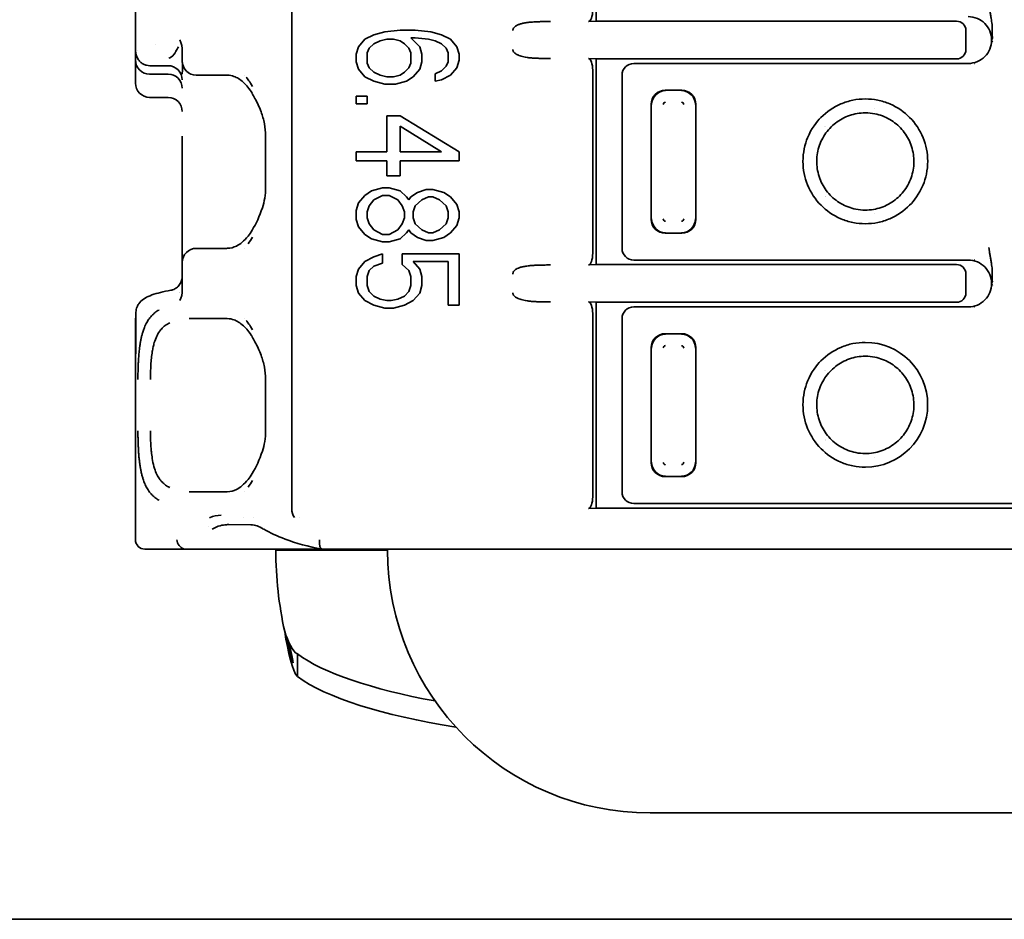
# Model space of a CAD drawing. Units: millimetres. Extents: x 35 to 2070, y 35 to 1450.
# Drawn here: x 228 to 249, y 849 to 868 of the extents above; entities that cross this region are included whole.
import ezdxf

# ---------------------------------------------------------------- set-up
doc = ezdxf.new("R2010")
doc.units = ezdxf.units.MM
doc.header["$LTSCALE"] = 5
doc.layers.add('Visible (ISO)', color=7, linetype='Continuous', lineweight=35)

msp = doc.modelspace()

# ---------------------------------------------------------------- linework, layer by layer
at = {"layer": 'Visible (ISO)'}
for p, q in [((233.811, 882.66), (233.811, 857.426)), ((240.315, 867.846), (240.315, 872.241)), ((230.469, 867.218), (230.469, 871.118)), ((240.152, 867.838), (240.315, 867.846)), ((248.018, 867.846), (240.315, 867.846)), ((235.375, 867.461), (235.562, 867.557)), ((235.562, 867.557), (235.796, 867.621)), ((235.796, 867.621), (236.124, 867.653)), ((236.124, 867.653), (236.451, 867.653)), ((236.451, 867.653), (236.779, 867.621)), ((236.779, 867.621), (237.013, 867.557)), ((237.013, 867.557), (237.2, 867.461)), ((248.219, 867.241), (248.219, 867.646)), ((230.887, 867.343), (230.888, 867.343)), ((235.188, 867.14), (235.234, 867.3)), ((235.234, 867.3), (235.375, 867.461)), ((235.562, 867.365), (235.468, 867.268)), ((235.702, 867.429), (235.562, 867.365)), ((235.843, 867.461), (235.702, 867.429)), ((235.983, 867.461), (235.843, 867.461)), ((236.124, 867.429), (235.983, 867.461)), ((236.217, 867.365), (236.124, 867.429)), ((236.311, 867.268), (236.217, 867.365)), ((236.451, 867.493), (236.358, 867.493)), ((236.358, 867.493), (236.545, 867.3)), ((236.732, 867.461), (236.451, 867.493)), ((236.545, 867.3), (236.592, 867.14)), ((236.873, 867.429), (236.732, 867.461)), ((237.013, 867.365), (236.873, 867.429)), ((237.107, 867.268), (237.013, 867.365)), ((237.2, 867.461), (237.341, 867.3)), ((237.341, 867.3), (237.388, 867.14)), ((248.785, 867.487), (248.769, 867.444)), ((248.769, 867.444), (248.785, 867.399)), ((230.469, 867.218), (230.47, 867.218)), ((230.469, 867.218), (230.469, 867.018)), ((230.505, 867.218), (230.504, 867.218)), ((231.46, 867.218), (231.46, 867.218)), ((231.47, 867.218), (231.469, 867.218)), ((231.469, 867.195), (231.469, 866.993)), ((231.47, 867.198), (231.47, 867.197)), ((235.188, 866.98), (235.188, 867.14)), ((235.468, 867.268), (235.422, 867.172)), ((235.422, 867.172), (235.422, 866.948)), ((236.358, 867.172), (236.311, 867.268)), ((236.358, 866.948), (236.358, 867.172)), ((236.592, 867.14), (236.592, 866.98)), ((237.154, 867.172), (237.107, 867.268)), ((237.154, 866.98), (237.154, 867.172)), ((237.388, 867.14), (237.388, 867.012)), ((230.469, 867.018), (230.469, 866.521)), ((230.469, 866.521), (230.469, 867.017)), ((231.169, 866.895), (230.778, 866.895)), ((231.204, 867.063), (231.181, 867.053)), ((231.471, 866.966), (231.475, 866.873)), ((235.234, 866.819), (235.188, 866.98)), ((235.422, 866.948), (235.468, 866.851)), ((236.311, 866.851), (236.358, 866.948)), ((236.592, 866.98), (236.545, 866.819)), ((237.013, 866.787), (237.107, 866.883)), ((237.107, 866.883), (237.154, 866.98)), ((237.388, 867.012), (237.341, 866.851)), ((240.315, 867.041), (240.152, 867.049)), ((240.315, 862.646), (240.315, 867.041)), ((240.315, 867.041), (248.018, 867.041)), ((241.119, 866.943), (243.211, 866.943)), ((243.235, 866.943), (243.47, 866.943)), ((243.47, 866.943), (248.27, 866.943)), ((248.407, 866.942), (248.406, 866.942)), ((248.411, 866.943), (248.412, 866.943)), ((231.169, 866.715), (230.769, 866.715)), ((231.469, 866.715), (231.475, 866.808)), ((231.469, 866.715), (231.469, 866.715)), ((231.475, 866.873), (231.477, 866.832)), ((231.475, 866.808), (231.477, 866.832)), ((231.769, 866.693), (232.41, 866.693)), ((232.796, 866.693), (232.795, 866.693)), ((235.375, 866.659), (235.234, 866.819)), ((235.468, 866.851), (235.562, 866.755)), ((235.562, 866.755), (235.702, 866.691)), ((235.702, 866.691), (235.843, 866.659)), ((235.983, 866.659), (236.124, 866.691)), ((236.124, 866.691), (236.217, 866.755)), ((236.217, 866.755), (236.311, 866.851)), ((236.545, 866.819), (236.405, 866.659)), ((236.873, 866.723), (237.013, 866.787)), ((236.873, 866.563), (236.873, 866.723)), ((237.2, 866.691), (237.013, 866.595)), ((237.341, 866.851), (237.2, 866.691)), ((240.242, 862.888), (240.242, 866.799)), ((240.869, 866.693), (240.869, 862.993)), ((235.562, 866.563), (235.375, 866.659)), ((235.796, 866.498), (235.562, 866.563)), ((236.03, 866.498), (235.796, 866.498)), ((235.843, 866.659), (235.983, 866.659)), ((236.264, 866.563), (236.03, 866.498)), ((236.405, 866.659), (236.264, 866.563)), ((237.013, 866.595), (236.873, 866.563)), ((242.147, 866.37), (241.792, 866.37)), ((230.769, 866.218), (231.169, 866.218)), ((235.188, 866.081), (235.188, 866.242)), ((235.188, 866.242), (235.422, 866.242)), ((235.422, 866.081), (235.188, 866.081)), ((235.422, 866.242), (235.422, 866.081)), ((241.493, 866.071), (241.493, 863.616)), ((242.446, 863.616), (242.446, 866.071)), ((235.843, 865.055), (235.843, 865.825)), ((235.843, 865.825), (236.124, 865.825)), ((236.124, 865.825), (237.388, 865.055)), ((246.256, 865.971), (246.256, 865.971)), ((236.124, 865.6), (236.124, 865.055)), ((237.013, 865.055), (236.124, 865.6)), ((245.205, 865.587), (245.205, 865.587)), ((245.21, 865.592), (245.21, 865.592)), ((231.469, 864.293), (231.469, 865.393)), ((233.251, 864.293), (233.251, 865.393)), ((235.188, 864.862), (235.188, 865.055)), ((235.188, 865.055), (235.843, 865.055)), ((236.124, 865.055), (237.013, 865.055)), ((237.388, 865.055), (237.388, 864.862)), ((235.843, 864.862), (235.188, 864.862)), ((235.843, 864.541), (235.843, 864.862)), ((237.388, 864.862), (236.124, 864.862)), ((236.124, 864.862), (236.124, 864.541)), ((236.124, 864.541), (235.843, 864.541)), ((231.469, 864.293), (231.469, 862.693)), ((235.375, 864.124), (235.515, 864.22)), ((235.515, 864.22), (235.749, 864.285)), ((235.749, 864.285), (235.89, 864.285)), ((235.89, 864.285), (236.124, 864.22)), ((236.124, 864.22), (236.264, 864.092)), ((236.358, 864.092), (236.498, 864.188)), ((236.498, 864.188), (236.685, 864.253)), ((236.685, 864.253), (236.826, 864.253)), ((236.826, 864.253), (237.06, 864.188)), ((237.06, 864.188), (237.2, 864.092)), ((235.188, 863.803), (235.234, 863.964)), ((235.234, 863.964), (235.375, 864.124)), ((235.562, 864.028), (235.468, 863.9)), ((235.749, 864.124), (235.562, 864.028)), ((235.89, 864.124), (235.749, 864.124)), ((236.077, 864.028), (235.89, 864.124)), ((236.171, 863.9), (236.077, 864.028)), ((236.264, 864.092), (236.311, 864.028)), ((236.311, 864.028), (236.358, 864.092)), ((236.592, 864.028), (236.451, 863.9)), ((236.732, 864.092), (236.592, 864.028)), ((236.826, 864.092), (236.732, 864.092)), ((236.966, 864.028), (236.826, 864.092)), ((237.107, 863.9), (236.966, 864.028)), ((237.2, 864.092), (237.341, 863.932)), ((237.341, 863.932), (237.388, 863.771)), ((245.218, 864.1), (245.218, 864.1)), ((245.223, 864.095), (245.223, 864.095)), ((235.188, 863.611), (235.188, 863.803)), ((235.468, 863.9), (235.422, 863.771)), ((235.422, 863.771), (235.422, 863.643)), ((236.217, 863.771), (236.171, 863.9)), ((236.217, 863.643), (236.217, 863.771)), ((236.451, 863.9), (236.405, 863.771)), ((236.405, 863.771), (236.405, 863.643)), ((237.154, 863.771), (237.107, 863.9)), ((237.154, 863.643), (237.154, 863.771)), ((237.388, 863.771), (237.388, 863.643)), ((246.256, 863.731), (246.256, 863.731)), ((235.234, 863.45), (235.188, 863.611)), ((235.422, 863.643), (235.468, 863.515)), ((235.468, 863.515), (235.562, 863.386)), ((236.077, 863.386), (236.171, 863.515)), ((236.171, 863.515), (236.217, 863.643)), ((236.405, 863.643), (236.451, 863.515)), ((236.451, 863.515), (236.592, 863.386)), ((236.966, 863.386), (237.107, 863.515)), ((237.107, 863.515), (237.154, 863.643)), ((237.388, 863.643), (237.341, 863.483)), ((235.375, 863.29), (235.234, 863.45)), ((235.562, 863.386), (235.749, 863.29)), ((235.89, 863.29), (236.077, 863.386)), ((236.264, 863.322), (236.124, 863.194)), ((236.311, 863.386), (236.264, 863.322)), ((236.358, 863.322), (236.311, 863.386)), ((236.498, 863.226), (236.358, 863.322)), ((236.592, 863.386), (236.732, 863.322)), ((236.732, 863.322), (236.826, 863.322)), ((236.826, 863.322), (236.966, 863.386)), ((237.2, 863.322), (237.06, 863.226)), ((237.341, 863.483), (237.2, 863.322)), ((241.792, 863.317), (242.147, 863.317)), ((235.515, 863.194), (235.375, 863.29)), ((235.749, 863.13), (235.515, 863.194)), ((235.749, 863.29), (235.89, 863.29)), ((235.89, 863.13), (235.749, 863.13)), ((236.124, 863.194), (235.89, 863.13)), ((236.685, 863.162), (236.498, 863.226)), ((236.826, 863.162), (236.685, 863.162)), ((237.06, 863.226), (236.826, 863.162)), ((232.41, 862.993), (231.769, 862.993)), ((232.793, 862.993), (232.793, 862.993)), ((231.469, 862.693), (231.469, 862.113)), ((235.234, 862.552), (235.375, 862.713)), ((235.375, 862.713), (235.562, 862.809)), ((235.562, 862.809), (235.749, 862.873)), ((235.749, 862.68), (235.562, 862.616)), ((235.749, 862.873), (235.749, 862.68)), ((236.171, 862.648), (236.171, 862.873)), ((236.171, 862.873), (237.388, 862.873)), ((237.154, 862.713), (236.405, 862.713)), ((236.405, 862.713), (236.545, 862.552)), ((237.154, 861.782), (237.154, 862.713)), ((237.388, 862.873), (237.388, 861.782)), ((241.119, 862.743), (243.211, 862.743)), ((243.235, 862.744), (243.47, 862.743)), ((243.47, 862.743), (248.27, 862.743)), ((248.27, 862.743), (248.27, 862.743)), ((248.271, 862.745), (248.271, 862.745)), ((248.406, 862.745), (248.407, 862.745)), ((248.412, 862.743), (248.411, 862.743)), ((235.188, 862.392), (235.234, 862.552)), ((235.468, 862.52), (235.422, 862.392)), ((235.562, 862.616), (235.468, 862.52)), ((236.311, 862.52), (236.171, 862.648)), ((236.358, 862.392), (236.311, 862.52)), ((236.545, 862.552), (236.592, 862.392)), ((240.152, 862.638), (240.315, 862.646)), ((248.018, 862.646), (240.315, 862.646)), ((235.188, 862.199), (235.188, 862.392)), ((235.422, 862.392), (235.422, 862.199)), ((236.358, 862.199), (236.358, 862.392)), ((236.592, 862.392), (236.592, 862.199)), ((248.219, 862.041), (248.219, 862.446)), ((248.785, 862.287), (248.769, 862.244)), ((231.166, 862.087), (231.226, 862.099)), ((231.469, 862.201), (231.469, 862.2)), ((231.469, 862.113), (231.469, 862.113)), ((231.469, 862.099), (231.469, 862.095)), ((235.234, 862.039), (235.188, 862.199)), ((235.375, 861.878), (235.234, 862.039)), ((235.422, 862.199), (235.468, 862.071)), ((235.468, 862.071), (235.562, 861.975)), ((236.217, 861.975), (236.311, 862.071)), ((236.311, 862.071), (236.358, 862.199)), ((236.545, 862.039), (236.405, 861.878)), ((236.592, 862.199), (236.545, 862.039)), ((248.769, 862.244), (248.785, 862.199)), ((235.562, 861.782), (235.375, 861.878)), ((235.562, 861.975), (235.702, 861.91)), ((235.702, 861.91), (235.843, 861.878)), ((235.843, 861.878), (235.937, 861.878)), ((235.937, 861.878), (236.077, 861.91)), ((236.077, 861.91), (236.217, 861.975)), ((236.405, 861.878), (236.217, 861.782)), ((240.315, 861.841), (240.152, 861.849)), ((240.315, 857.446), (240.315, 861.841)), ((240.315, 861.841), (248.018, 861.841)), ((230.48, 860.918), (230.48, 861.628)), ((235.796, 861.718), (235.562, 861.782)), ((235.983, 861.718), (235.796, 861.718)), ((236.217, 861.782), (235.983, 861.718)), ((237.388, 861.782), (237.154, 861.782)), ((241.119, 861.743), (243.211, 861.743)), ((243.235, 861.743), (243.47, 861.743)), ((243.47, 861.743), (248.27, 861.743)), ((248.27, 861.743), (248.276, 861.743)), ((248.407, 861.742), (248.406, 861.742)), ((248.412, 861.743), (248.412, 861.743)), ((230.469, 861.451), (230.469, 860.918)), ((231.619, 861.493), (231.617, 861.493)), ((231.619, 861.493), (231.624, 861.493)), ((231.624, 861.493), (232.41, 861.493)), ((232.796, 861.493), (232.795, 861.493)), ((240.242, 857.688), (240.242, 861.599)), ((240.869, 861.493), (240.869, 857.793)), ((242.147, 861.17), (241.792, 861.17)), ((230.469, 860.918), (230.469, 860.718)), ((241.493, 860.871), (241.493, 858.416)), ((242.446, 858.416), (242.446, 860.871)), ((230.469, 860.718), (230.47, 860.718)), ((230.469, 856.768), (230.469, 860.718)), ((246.256, 860.771), (246.256, 860.771)), ((245.205, 860.387), (245.205, 860.387)), ((245.21, 860.392), (245.21, 860.392)), ((233.251, 859.093), (233.251, 860.193)), ((245.218, 858.9), (245.218, 858.9)), ((245.223, 858.895), (245.223, 858.895)), ((246.256, 858.531), (246.256, 858.531)), ((241.792, 858.117), (242.147, 858.117)), ((231.169, 857.87), (231.169, 857.871)), ((231.617, 857.793), (231.619, 857.793)), ((231.624, 857.793), (231.619, 857.793)), ((232.41, 857.793), (231.624, 857.793)), ((232.793, 857.793), (232.793, 857.793)), ((240.152, 857.438), (240.315, 857.446)), ((259.624, 857.446), (240.315, 857.446)), ((241.119, 857.543), (243.211, 857.543)), ((243.235, 857.544), (243.47, 857.543)), ((243.47, 857.543), (249.969, 857.543)), ((232.782, 857.243), (232.782, 857.243)), ((232.993, 857.243), (232.992, 857.243)), ((233.98, 857.243), (233.98, 857.243)), ((232.024, 857.043), (232.025, 857.043)), ((232.024, 857.043), (232.025, 857.043)), ((232.46, 857.092), (232.46, 857.091)), ((232.463, 857.091), (232.937, 857.087)), ((233.03, 857.087), (233.03, 857.087)), ((231.14, 856.568), (230.669, 856.568)), ((231.14, 856.568), (231.549, 856.568)), ((231.549, 856.568), (234.455, 856.568)), ((264.019, 856.568), (235.469, 856.568)), ((235.591, 856.543), (233.469, 856.543)), ((235.859, 856.543), (235.591, 856.543)), ((233.93, 854.328), (233.93, 854.115)), ((233.93, 854.115), (233.93, 853.845)), ((241.469, 850.932), (258.469, 850.932)), ((186.969, 848.66), (339.969, 848.66))]:
    msp.add_line(p, q, dxfattribs=at)
for centre, radius, start, end in [((231.769, 866.993), 0.3, 180.0001, 270), ((241.8, 866.063), 0.0516, 92.0014, 177.9985), ((242.138, 866.062), 0.052, 2.3666, 87.6161), ((241.801, 863.624), 0.052, 182.3666, 267.6161), ((242.139, 863.624), 0.0516, 271.9775, 358.0052), ((231.769, 862.693), 0.3, 90, 180), ((246.069, 859.652), 1.333, 270.0095, 89.9975), ((241.8, 860.863), 0.0516, 92.0014, 177.9985), ((242.138, 860.862), 0.052, 2.3666, 87.6161), ((241.801, 858.424), 0.052, 182.3666, 267.6161), ((242.139, 858.424), 0.0516, 271.9775, 358.0052), ((230.669, 856.768), 0.2, 180.0004, 269.9996), ((237.114, 856.05), 1, 31.2258, 31.2264), ((241.469, 856.543), 8, 180, 192.5085), ((241.469, 856.543), 5.611, 180, 270)]:
    msp.add_arc(centre, radius, start, end, dxfattribs=at)
for centre, major_axis, ratio, start_param, end_param in [((240.151, 868.088), (0, 0.25), 0.36397, 3.159046, 4.712389), ((248.018, 867.646), (0.2, 0.027), 0.991296, 6.152504, 7.721022), ((231.118, 867.374), (-0.183, -0.34), 0.710303, 1.446624, 1.735816), ((231.277, 867.21), (0, -0.349), 0.552841, 1.527485, 2.309853), ((230.585, 868.881), (0.602, -1.824), 0.309912, 0.032361, 0.269125), ((248.018, 867.241), (0.2, -0.027), 0.991296, 4.845348, 6.413867), ((230.769, 867.017), (0, 0.302), 0.991785, 1.568477, 3.141593), ((231.169, 866.593), (0, 0.302), 0.991785, 4.712581, 6.283386), ((231.167, 866.992), (0.303, 0), 0.836427, 0.015739, 0.017768), ((231.168, 866.937), (0.302, 0.027), 0.867656, 0.006542, 0.017466), ((240.151, 866.799), (0, -0.25), 0.36397, 1.570796, 3.124142), ((241.12, 866.693), (-0.177, 0.177), 0.999543, 5.498782, 7.06908), ((244.389, 866.729), (-1.206, 0.21), 0.037187, 5.993527, 6.072278), ((231.169, 866.412), (0, 0.302), 0.991785, 4.712389, 6.283185), ((231.169, 866.715), (0.3, 0), 0.991777, 6.282375, 6.282665), ((230.769, 866.521), (0, 0.302), 0.991785, 1.570796, 3.141593), ((241.794, 866.069), (-0.214, 0.214), 0.992433, 5.501585, 7.064785), ((241.804, 866.059), (0.216, 0.216), 0.994488, 0.805395, 2.336196), ((242.135, 866.059), (0.216, -0.216), 0.994488, 0.805395, 2.336196), ((242.145, 866.069), (0.214, 0.214), 0.992433, 5.501585, 7.064785), ((231.169, 865.916), (0, 0.302), 0.991785, 4.712389, 6.283185), ((241.794, 863.618), (-0.214, -0.214), 0.992433, 5.501585, 7.064785), ((241.804, 863.628), (-0.216, 0.216), 0.994488, 0.805395, 2.336196), ((242.135, 863.628), (-0.216, -0.216), 0.994488, 0.805395, 2.336196), ((242.145, 863.618), (0.214, -0.214), 0.992433, 5.501585, 7.064785), ((232.194, 864.807), (0.005, 2.114), 0.554056, 3.767584, 3.873347), ((240.151, 862.888), (0, 0.25), 0.36397, 3.159046, 4.712389), ((241.12, 862.993), (-0.177, -0.177), 0.999543, 5.498862, 7.068104), ((244.389, 862.958), (-1.206, -0.21), 0.037187, 0.210896, 0.289658), ((248.018, 862.446), (0.2, 0.027), 0.991296, 6.152504, 7.721022), ((231.169, 861.782), (-0.161, -0.304), 0.629919, 3.60785, 3.612341), ((231.169, 862.236), (0, -0.302), 0.991785, 0.927312, 0.927972), ((231.29, 862.104), (0, -0.325), 0.553209, 0.804432, 1.597207), ((231.169, 862.236), (0, -0.302), 0.991785, 1.560862, 1.570796), ((231.168, 862.2), (0.301, 0), 0.805421, 6.274842, 6.28158), ((248.018, 862.041), (0.2, -0.027), 0.991296, 4.845348, 6.413867), ((240.151, 861.599), (0, -0.25), 0.36397, 1.570796, 3.124142), ((241.12, 861.493), (-0.177, 0.177), 0.999543, 5.498866, 7.069231), ((244.389, 861.529), (1.206, -0.21), 0.037187, 2.851935, 2.930684), ((230.769, 861.451), (0, 0.302), 0.991785, 1.306273, 1.570796), ((241.794, 860.869), (-0.214, 0.214), 0.992433, 5.501585, 7.064785), ((241.804, 860.859), (0.216, 0.216), 0.994488, 0.805395, 2.336196), ((242.135, 860.859), (0.216, -0.216), 0.994488, 0.805395, 2.336196), ((242.145, 860.869), (0.214, 0.214), 0.992433, 5.501585, 7.064785), ((246.069, 858.108), (0, 0.502), 0.000531, 6.280023, 6.280047), ((241.794, 858.418), (-0.214, -0.214), 0.992433, 5.501585, 7.064785), ((241.804, 858.428), (-0.216, 0.216), 0.994488, 0.805395, 2.336196), ((242.135, 858.428), (-0.216, -0.216), 0.994488, 0.805395, 2.336196), ((242.145, 858.418), (0.214, -0.214), 0.992433, 5.501585, 7.064785), ((232.194, 859.607), (0.005, 2.114), 0.554056, 3.767607, 3.873338), ((240.151, 857.688), (0, 0.25), 0.36397, 3.159043, 4.712389), ((241.12, 857.793), (-0.177, -0.177), 0.999543, 5.498863, 7.0681), ((234.016, 857.416), (0.002, 0.243), 0.844879, 1.5346, 2.36108), ((244.389, 857.758), (-1.206, -0.21), 0.037187, 0.210896, 0.289658), ((232.324, 855.538), (-0.048, 1.753), 0.557974, 6.260425, 6.515185), ((232.428, 858.743), (0, -1.7), 0.017455, 0.241858, 0.245488), ((232.466, 857.293), (-0.002, -0.202), 0.832127, 6.212916, 6.273573), ((232.938, 855.395), (-0.002, 1.692), 0.622048, 6.18476, 6.184922), ((233.14, 857.25), (-0.07, -0.187), 0.814728, 0.001643, 0.003726), ((233.311, 857.168), (-0.1, -0.173), 0.723894, 6.280714, 6.283876), ((231.519, 856.768), (0.06, -0.194), 0.806308, 4.466346, 5.793047), ((231.839, 856.768), (-0.376, -0.168), 0.287691, 0.326769, 0.570865), ((234.474, 856.768), (-0.019, -0.199), 0.357804, 4.744387, 6.315162), ((235.47, 856.567), (2.804, 0), 0.000393, 1.571058, 1.940496), ((237.545, 855.672), (-0.428, -0.895), 0.661668, 3.749586, 3.752127), ((237.545, 855.672), (0.428, 0.895), 0.661668, 0.00546, 0.005484), ((237.109, 856.047), (0.864, 0.516), 0.874343, 0.008016, 0.008033), ((241.469, 855.02), (-8, 0), 0.258819, 0.340962, 0.958736), ((241.469, 854.537), (-8, 0), 0.258819, 0.340962, 1.025434)]:
    msp.add_ellipse(centre, major_axis=major_axis, ratio=ratio, start_param=start_param, end_param=end_param, dxfattribs=at)
for points, knots in [([(248.785, 867.487), (248.785, 867.505), (248.784, 867.522), (248.784, 867.539), (248.784, 867.557), (248.784, 867.575), (248.784, 867.593), (248.784, 867.611), (248.784, 867.629), (248.784, 867.647), (248.784, 867.666), (248.783, 867.686), (248.783, 867.706), (248.782, 867.728), (248.78, 867.751), (248.779, 867.774), (248.777, 867.796), (248.774, 867.819), (248.77, 867.842), (248.77, 867.845), (248.769, 867.849), (248.769, 867.852), (248.766, 867.868), (248.763, 867.885), (248.76, 867.901), (248.758, 867.913), (248.756, 867.924), (248.754, 867.935), (248.752, 867.952), (248.749, 867.968), (248.746, 867.983), (248.744, 867.997), (248.742, 868.009), (248.74, 868.022), (248.737, 868.035), (248.735, 868.047), (248.733, 868.059), (248.73, 868.073), (248.728, 868.085), (248.727, 868.095), (248.725, 868.102), (248.724, 868.108), (248.724, 868.112), (248.724, 868.116), (248.723, 868.12), (248.722, 868.125), (248.722, 868.129), (248.721, 868.133), (248.721, 868.138), (248.72, 868.142), (248.719, 868.147), (248.719, 868.152), (248.718, 868.157), (248.717, 868.163), (248.716, 868.17), (248.715, 868.176), (248.715, 868.183), (248.714, 868.19), (248.713, 868.196), (248.712, 868.202), (248.711, 868.209)], [0, 0, 0, 0, 0.0601888, 0.0601888, 0.0601888, 0.1231248, 0.1231248, 0.1231248, 0.1867631, 0.1867631, 0.1867631, 0.2556316, 0.2556316, 0.2556316, 0.3342594, 0.3342594, 0.3342594, 0.4131162, 0.4131162, 0.4131162, 0.4237883, 0.4237883, 0.4237883, 0.479885, 0.479885, 0.479885, 0.5186492, 0.5186492, 0.5186492, 0.574495, 0.574495, 0.574495, 0.6218693, 0.6218693, 0.6218693, 0.6737345, 0.6737345, 0.6737345, 0.7388216, 0.7388216, 0.7388216, 0.7882998, 0.7882998, 0.7882998, 0.8359142, 0.8359142, 0.8359142, 0.8769356, 0.8769356, 0.8769356, 0.9133003, 0.9133003, 0.9133003, 0.9466614, 0.9466614, 0.9466614, 0.9763293, 0.9763293, 0.9763293, 1, 1, 1, 1]), ([(248.769, 867.447), (248.769, 867.512), (248.756, 867.577), (248.73, 867.637), (248.705, 867.697), (248.669, 867.751), (248.623, 867.797), (248.578, 867.843), (248.524, 867.879), (248.464, 867.904), (248.403, 867.93), (248.337, 867.943), (248.27, 867.943)], [-0.07824165, -0.07824165, -0.07824165, -0.07824165, -0.0586332, -0.0586332, -0.0586332, -0.03927814, -0.03927814, -0.03927814, -0.01992264, -0.01992264, -0.01992264, -0.00000034, -0.00000034, -0.00000034, -0.00000034]), ([(238.535, 867.644), (238.535, 867.654), (238.537, 867.663), (238.543, 867.682), (238.547, 867.691), (238.559, 867.709), (238.566, 867.718), (238.585, 867.735), (238.596, 867.743), (238.622, 867.758), (238.637, 867.766), (238.672, 867.78), (238.692, 867.787), (238.737, 867.799), (238.762, 867.804), (238.819, 867.814), (238.851, 867.819), (238.916, 867.825), (238.949, 867.828), (239.014, 867.832), (239.046, 867.833), (239.081, 867.835), (239.083, 867.835), (239.113, 867.836), (239.141, 867.836), (239.188, 867.837), (239.207, 867.837), (239.264, 867.838), (239.301, 867.838), (239.34, 867.838)], [0, 0, 0, 0, 0.0519043, 0.0519043, 0.107019, 0.107019, 0.1658022, 0.1658022, 0.2288664, 0.2288664, 0.3002681, 0.3002681, 0.3787659, 0.3787659, 0.4667872, 0.4667872, 0.5664439, 0.5664439, 0.6626612, 0.6626612, 0.7521594, 0.7521594, 0.7588785, 0.7588785, 0.836198, 0.836198, 0.89161, 0.89161, 1, 1, 1, 1]), ([(248.27, 866.943), (248.337, 866.943), (248.403, 866.957), (248.464, 866.983), (248.524, 867.008), (248.578, 867.044), (248.624, 867.09), (248.669, 867.136), (248.706, 867.19), (248.731, 867.25), (248.756, 867.31), (248.769, 867.375), (248.769, 867.44)], [-0.07858442, -0.07858442, -0.07858442, -0.07858442, -0.05864764, -0.05864764, -0.05864764, -0.03929214, -0.03929214, -0.03929214, -0.01993724, -0.01993724, -0.01993724, -0.00031674, -0.00031674, -0.00031674, -0.00031674]), ([(230.47, 867.218), (230.47, 867.218), (230.471, 867.213), (230.473, 867.198), (230.473, 867.192), (230.474, 867.184)], [-0.03015381, -0.03015381, -0.03015381, -0.03015381, -0.02261469, -0.02261469, -0.01881413, -0.01881413, -0.01881413, -0.01881413]), ([(230.474, 867.184), (230.475, 867.174), (230.476, 867.161), (230.479, 867.147), (230.482, 867.135), (230.485, 867.122), (230.49, 867.108), (230.495, 867.093), (230.502, 867.077), (230.51, 867.062), (230.518, 867.047), (230.527, 867.032), (230.537, 867.018)], [-0.02095184, -0.02095184, -0.02095184, -0.02095184, -0.01530662, -0.01530662, -0.01530662, -0.01046153, -0.01046153, -0.01046153, -0.00515776, -0.00515776, -0.00515776, -0.00000203, -0.00000203, -0.00000203, -0.00000203]), ([(231.335, 867.203), (231.331, 867.197), (231.328, 867.192), (231.321, 867.182), (231.318, 867.177), (231.315, 867.172)], [0.000001431, 0.000001431, 0.000001431, 0.000001431, 0.004236898, 0.004236898, 0.008475477, 0.008475477, 0.008475477, 0.008475477]), ([(239.34, 867.049), (239.296, 867.049), (239.253, 867.049), (239.21, 867.049), (239.172, 867.05), (239.135, 867.051), (239.098, 867.052), (239.065, 867.053), (239.032, 867.054), (239, 867.056), (238.971, 867.058), (238.943, 867.06), (238.914, 867.063), (238.889, 867.065), (238.863, 867.068), (238.839, 867.072), (238.816, 867.075), (238.794, 867.079), (238.772, 867.084), (238.752, 867.088), (238.733, 867.093), (238.714, 867.098), (238.697, 867.103), (238.681, 867.108), (238.665, 867.115), (238.657, 867.117), (238.65, 867.12), (238.643, 867.124), (238.637, 867.127), (238.63, 867.13), (238.624, 867.133), (238.612, 867.139), (238.601, 867.146), (238.592, 867.153), (238.583, 867.159), (238.575, 867.166), (238.568, 867.173), (238.562, 867.179), (238.556, 867.186), (238.551, 867.193), (238.546, 867.2), (238.543, 867.208), (238.54, 867.215), (238.537, 867.224), (238.535, 867.234), (238.535, 867.243)], [0, 0, 0, 0, 0.1240804, 0.1240804, 0.1240804, 0.2345697, 0.2345697, 0.2345697, 0.3334336, 0.3334336, 0.3334336, 0.4234389, 0.4234389, 0.4234389, 0.5056744, 0.5056744, 0.5056744, 0.5808989, 0.5808989, 0.5808989, 0.6500196, 0.6500196, 0.6500196, 0.7135113, 0.7135113, 0.7135113, 0.7430084, 0.7430084, 0.7430084, 0.7711796, 0.7711796, 0.7711796, 0.8226482, 0.8226482, 0.8226482, 0.8676892, 0.8676892, 0.8676892, 0.9088758, 0.9088758, 0.9088758, 0.9510517, 0.9510517, 0.9510517, 1, 1, 1, 1]), ([(230.778, 866.895), (230.754, 866.895), (230.731, 866.898), (230.685, 866.909), (230.663, 866.917), (230.621, 866.938), (230.602, 866.952), (230.566, 866.982), (230.55, 866.999), (230.537, 867.018)], [-0.02815704, -0.02815704, -0.02815704, -0.02815704, -0.02111405, -0.02111405, -0.01408364, -0.01408364, -0.00704129, -0.00704129, -0.00000625, -0.00000625, -0.00000625, -0.00000625]), ([(232.962, 866.307), (232.904, 866.403), (232.84, 866.481), (232.706, 866.604), (232.637, 866.644), (232.529, 866.682), (232.486, 866.691), (232.432, 866.693)], [0.0008534, 0.0008534, 0.0008534, 0.0008534, 0.0474735, 0.0474735, 0.0993285, 0.0993285, 0.1359811, 0.1359811, 0.1359811, 0.1359811]), ([(233.251, 865.393), (233.251, 865.482), (233.242, 865.571), (233.208, 865.744), (233.183, 865.829), (233.116, 866.013), (233.07, 866.11), (233.004, 866.233), (232.984, 866.268), (232.965, 866.302)], [0, 0, 0, 0, 0.0265044, 0.0265044, 0.0543353, 0.0543353, 0.0910551, 0.0910551, 0.1062588, 0.1062588, 0.1062588, 0.1062588]), ([(246.069, 866.185), (245.98, 866.185), (245.891, 866.176), (245.715, 866.14), (245.629, 866.113), (245.387, 866.01), (245.243, 865.912), (245.026, 865.693), (244.916, 865.554), (244.778, 865.214), (244.736, 865.043), (244.736, 864.678), (244.77, 864.507), (244.902, 864.185), (244.999, 864.038), (245.234, 863.801), (245.375, 863.699), (245.63, 863.59), (245.716, 863.563), (245.892, 863.528), (245.981, 863.519), (246.07, 863.519)], [0.0000001, 0.0000001, 0.0000001, 0.0000001, 0.0267448, 0.0267448, 0.0538302, 0.0538302, 0.1055505, 0.1055505, 0.1464425, 0.1464425, 0.1762126, 0.1762126, 0.2032723, 0.2032723, 0.230792, 0.230792, 0.2553378, 0.2553378, 0.2671955, 0.2671955, 0.2788932, 0.2788932, 0.2788932, 0.2788932]), ([(246.07, 863.519), (246.159, 863.519), (246.248, 863.528), (246.424, 863.563), (246.51, 863.591), (246.752, 863.694), (246.895, 863.792), (247.113, 864.011), (247.223, 864.15), (247.361, 864.49), (247.403, 864.661), (247.403, 865.026), (247.369, 865.197), (247.237, 865.519), (247.14, 865.666), (246.905, 865.903), (246.764, 866.005), (246.509, 866.114), (246.423, 866.141), (246.247, 866.176), (246.158, 866.185), (246.069, 866.185)], [0.0000086, 0.0000086, 0.0000086, 0.0000086, 0.0267574, 0.0267574, 0.053873, 0.053873, 0.1056421, 0.1056421, 0.1465825, 0.1465825, 0.1762853, 0.1762853, 0.2032122, 0.2032122, 0.2306015, 0.2306015, 0.2550434, 0.2550434, 0.2668578, 0.2668578, 0.278502, 0.278502, 0.278502, 0.278502]), ([(246.07, 865.888), (245.955, 865.888), (245.839, 865.868), (245.624, 865.794), (245.522, 865.739), (245.345, 865.601), (245.266, 865.517), (245.141, 865.329), (245.093, 865.223), (245.037, 865.005), (245.026, 864.891), (245.041, 864.667), (245.067, 864.553), (245.154, 864.345), (245.215, 864.248), (245.363, 864.079), (245.452, 864.006), (245.647, 863.893), (245.756, 863.852), (245.934, 863.817), (246.002, 863.81), (246.069, 863.81)], [0, 0, 0, 0, 0.0343776, 0.0343776, 0.0682373, 0.0682373, 0.1017742, 0.1017742, 0.1358963, 0.1358963, 0.1693057, 0.1693057, 0.2033414, 0.2033414, 0.2369891, 0.2369891, 0.2706142, 0.2706142, 0.304651, 0.304651, 0.324947, 0.324947, 0.324947, 0.324947]), ([(246.069, 863.81), (246.184, 863.81), (246.3, 863.829), (246.515, 863.903), (246.616, 863.959), (246.794, 864.097), (246.872, 864.18), (246.997, 864.368), (247.045, 864.474), (247.102, 864.692), (247.113, 864.806), (247.098, 865.03), (247.072, 865.144), (246.985, 865.352), (246.924, 865.45), (246.776, 865.618), (246.688, 865.691), (246.493, 865.805), (246.384, 865.846), (246.206, 865.881), (246.137, 865.888), (246.07, 865.888)], [0, 0, 0, 0, 0.0343065, 0.0343065, 0.0681595, 0.0681595, 0.1017079, 0.1017079, 0.1357991, 0.1357991, 0.1692368, 0.1692368, 0.2032566, 0.2032566, 0.2369128, 0.2369128, 0.2705343, 0.2705343, 0.3045793, 0.3045793, 0.3249463, 0.3249463, 0.3249463, 0.3249463]), ([(232.965, 863.385), (233.044, 863.519), (233.125, 863.679), (233.202, 863.926), (233.219, 863.994), (233.244, 864.139), (233.251, 864.216), (233.251, 864.293)], [0, 0, 0, 0, 0.0610038, 0.0610038, 0.0829253, 0.0829253, 0.106035, 0.106035, 0.106035, 0.106035]), ([(232.432, 862.994), (232.508, 862.996), (232.563, 863.011), (232.705, 863.082), (232.793, 863.151), (232.905, 863.292), (232.934, 863.334), (232.962, 863.38)], [0, 0, 0, 0, 0.0510356, 0.0510356, 0.1127275, 0.1127275, 0.1350795, 0.1350795, 0.1350795, 0.1350795]), ([(248.785, 862.287), (248.784, 862.305), (248.784, 862.322), (248.784, 862.339), (248.784, 862.357), (248.784, 862.375), (248.784, 862.393), (248.784, 862.411), (248.784, 862.43), (248.784, 862.449), (248.784, 862.469), (248.783, 862.489), (248.782, 862.51), (248.782, 862.531), (248.78, 862.552), (248.778, 862.574), (248.776, 862.596), (248.774, 862.619), (248.77, 862.642), (248.769, 862.647), (248.769, 862.652), (248.768, 862.657), (248.765, 862.672), (248.763, 862.686), (248.76, 862.701), (248.758, 862.715), (248.755, 862.729), (248.753, 862.743), (248.751, 862.757), (248.748, 862.77), (248.746, 862.783), (248.744, 862.797), (248.742, 862.809), (248.74, 862.822), (248.737, 862.835), (248.735, 862.847), (248.733, 862.859), (248.73, 862.873), (248.728, 862.885), (248.727, 862.895), (248.725, 862.902), (248.724, 862.908), (248.724, 862.912), (248.724, 862.916), (248.723, 862.92), (248.722, 862.925), (248.722, 862.929), (248.721, 862.933), (248.721, 862.938), (248.72, 862.942), (248.719, 862.947), (248.719, 862.952), (248.718, 862.957), (248.717, 862.963), (248.716, 862.97), (248.715, 862.976), (248.715, 862.983), (248.714, 862.99), (248.713, 862.996), (248.712, 863.002), (248.711, 863.009)], [0, 0, 0, 0, 0.0601932, 0.0601932, 0.0601932, 0.123131, 0.123131, 0.123131, 0.1890876, 0.1890876, 0.1890876, 0.2600828, 0.2600828, 0.2600828, 0.3342472, 0.3342472, 0.3342472, 0.4130873, 0.4130873, 0.4130873, 0.4299817, 0.4299817, 0.4299817, 0.4798848, 0.4798848, 0.4798848, 0.5275784, 0.5275784, 0.5275784, 0.5744946, 0.5744946, 0.5744946, 0.6218687, 0.6218687, 0.6218687, 0.6737338, 0.6737338, 0.6737338, 0.7388204, 0.7388204, 0.7388204, 0.7882998, 0.7882998, 0.7882998, 0.8359141, 0.8359141, 0.8359141, 0.8769355, 0.8769355, 0.8769355, 0.9133002, 0.9133002, 0.9133002, 0.9466612, 0.9466612, 0.9466612, 0.976329, 0.976329, 0.976329, 1, 1, 1, 1]), ([(248.769, 862.247), (248.769, 862.312), (248.756, 862.377), (248.73, 862.437), (248.705, 862.497), (248.669, 862.551), (248.623, 862.597), (248.578, 862.643), (248.524, 862.679), (248.464, 862.704), (248.403, 862.73), (248.337, 862.743), (248.27, 862.743)], [-0.07823363, -0.07823363, -0.07823363, -0.07823363, -0.05862763, -0.05862763, -0.05862763, -0.03927251, -0.03927251, -0.03927251, -0.01991697, -0.01991697, -0.01991697, -0.00000039, -0.00000039, -0.00000039, -0.00000039]), ([(238.535, 862.444), (238.535, 862.454), (238.537, 862.463), (238.543, 862.482), (238.547, 862.491), (238.559, 862.509), (238.566, 862.518), (238.585, 862.535), (238.596, 862.543), (238.622, 862.558), (238.637, 862.566), (238.672, 862.58), (238.692, 862.587), (238.737, 862.599), (238.762, 862.604), (238.819, 862.614), (238.851, 862.619), (238.916, 862.625), (238.949, 862.628), (239.014, 862.632), (239.046, 862.633), (239.081, 862.635), (239.083, 862.635), (239.113, 862.636), (239.141, 862.636), (239.188, 862.637), (239.207, 862.637), (239.264, 862.638), (239.301, 862.638), (239.34, 862.638)], [0, 0, 0, 0, 0.0519042, 0.0519042, 0.1070187, 0.1070187, 0.1658018, 0.1658018, 0.2288658, 0.2288658, 0.3002674, 0.3002674, 0.3787649, 0.3787649, 0.4667859, 0.4667859, 0.5664424, 0.5664424, 0.6626598, 0.6626598, 0.752158, 0.752158, 0.7588773, 0.7588773, 0.8361967, 0.8361967, 0.89161, 0.89161, 1, 1, 1, 1]), ([(231.228, 862.099), (231.24, 862.101), (231.252, 862.104), (231.28, 862.114), (231.296, 862.121), (231.337, 862.143), (231.361, 862.16), (231.405, 862.204), (231.424, 862.232), (231.446, 862.275), (231.452, 862.29), (231.461, 862.319), (231.464, 862.334), (231.467, 862.353), (231.468, 862.359), (231.468, 862.367), (231.469, 862.37), (231.469, 862.375), (231.469, 862.378), (231.469, 862.381), (231.469, 862.383), (231.469, 862.385), (231.469, 862.385), (231.469, 862.386)], [0, 0, 0, 0, 0.00384674, 0.00384674, 0.00891181, 0.00891181, 0.01775204, 0.01775204, 0.0275366, 0.0275366, 0.03226588, 0.03226588, 0.03672189, 0.03672189, 0.03841182, 0.03841182, 0.03935094, 0.03935094, 0.04024608, 0.04024608, 0.04112563, 0.04112563, 0.04181449, 0.04181449, 0.04181449, 0.04181449]), ([(230.538, 861.807), (230.569, 861.851), (230.605, 861.881), (230.685, 861.938), (230.731, 861.961), (230.887, 862.025), (231.012, 862.057), (231.166, 862.087)], [0, 0, 0, 0, 0.0270099, 0.0270099, 0.0634636, 0.0634636, 0.1432205, 0.1432205, 0.1432205, 0.1432205]), ([(239.34, 861.849), (239.296, 861.849), (239.253, 861.849), (239.21, 861.849), (239.172, 861.85), (239.135, 861.851), (239.098, 861.852), (239.065, 861.853), (239.032, 861.854), (239, 861.856), (238.971, 861.858), (238.943, 861.86), (238.914, 861.863), (238.889, 861.865), (238.863, 861.868), (238.839, 861.872), (238.816, 861.875), (238.794, 861.879), (238.772, 861.884), (238.752, 861.888), (238.733, 861.893), (238.714, 861.898), (238.697, 861.903), (238.681, 861.908), (238.665, 861.915), (238.657, 861.917), (238.65, 861.92), (238.643, 861.924), (238.637, 861.927), (238.63, 861.93), (238.624, 861.933), (238.612, 861.939), (238.601, 861.946), (238.592, 861.953), (238.583, 861.959), (238.575, 861.966), (238.568, 861.973), (238.562, 861.979), (238.556, 861.986), (238.551, 861.993), (238.546, 862), (238.543, 862.008), (238.54, 862.015), (238.537, 862.024), (238.535, 862.034), (238.535, 862.043)], [0, 0, 0, 0, 0.1240803, 0.1240803, 0.1240803, 0.2345695, 0.2345695, 0.2345695, 0.3334336, 0.3334336, 0.3334336, 0.4234394, 0.4234394, 0.4234394, 0.5056757, 0.5056757, 0.5056757, 0.5809015, 0.5809015, 0.5809015, 0.6500237, 0.6500237, 0.6500237, 0.7135174, 0.7135174, 0.7135174, 0.7430084, 0.7430084, 0.7430084, 0.7711872, 0.7711872, 0.7711872, 0.822655, 0.822655, 0.822655, 0.8676941, 0.8676941, 0.8676941, 0.9088786, 0.9088786, 0.9088786, 0.9510526, 0.9510526, 0.9510526, 1, 1, 1, 1]), ([(248.276, 861.743), (248.341, 861.744), (248.405, 861.758), (248.464, 861.783), (248.524, 861.808), (248.578, 861.844), (248.624, 861.89), (248.669, 861.936), (248.706, 861.99), (248.731, 862.049), (248.756, 862.11), (248.769, 862.175), (248.769, 862.24)], [-0.07798239, -0.07798239, -0.07798239, -0.07798239, -0.05864933, -0.05864933, -0.05864933, -0.03929387, -0.03929387, -0.03929387, -0.019939, -0.019939, -0.019939, -0.00031686, -0.00031686, -0.00031686, -0.00031686]), ([(230.48, 861.628), (230.48, 861.668), (230.488, 861.709), (230.513, 861.767), (230.524, 861.788), (230.538, 861.807)], [-0.04794391, -0.04794391, -0.04794391, -0.04794391, -0.03587014, -0.03587014, -0.0288426, -0.0288426, -0.0288426, -0.0288426]), ([(230.973, 861.676), (230.943, 861.659), (230.914, 861.641), (230.887, 861.62), (230.867, 861.605), (230.849, 861.588), (230.831, 861.571), (230.806, 861.546), (230.783, 861.519), (230.762, 861.49), (230.744, 861.465), (230.727, 861.438), (230.711, 861.41), (230.693, 861.377), (230.676, 861.341), (230.661, 861.304), (230.651, 861.278), (230.641, 861.252), (230.633, 861.226), (230.628, 861.211), (230.624, 861.196), (230.619, 861.182), (230.613, 861.159), (230.607, 861.136), (230.601, 861.114), (230.596, 861.09), (230.591, 861.067), (230.586, 861.044), (230.581, 861.021), (230.577, 860.998), (230.573, 860.975), (230.569, 860.951), (230.565, 860.927), (230.562, 860.904), (230.559, 860.88), (230.556, 860.858), (230.553, 860.836), (230.551, 860.813), (230.548, 860.79), (230.546, 860.769), (230.544, 860.748), (230.542, 860.728), (230.541, 860.709), (230.539, 860.69), (230.538, 860.669), (230.536, 860.646), (230.535, 860.626), (230.533, 860.604), (230.532, 860.58), (230.531, 860.554), (230.529, 860.527), (230.528, 860.497), (230.527, 860.468), (230.526, 860.437), (230.525, 860.404), (230.524, 860.373), (230.523, 860.339), (230.523, 860.304), (230.522, 860.269), (230.522, 860.232), (230.521, 860.193)], [0.0000373, 0.0000373, 0.0000373, 0.0000373, 0.066674, 0.066674, 0.066674, 0.1152515, 0.1152515, 0.1152515, 0.1835446, 0.1835446, 0.1835446, 0.2423429, 0.2423429, 0.2423429, 0.3117309, 0.3117309, 0.3117309, 0.3583181, 0.3583181, 0.3583181, 0.3838722, 0.3838722, 0.3838722, 0.4242002, 0.4242002, 0.4242002, 0.4672186, 0.4672186, 0.4672186, 0.511955, 0.511955, 0.511955, 0.5614217, 0.5614217, 0.5614217, 0.6114781, 0.6114781, 0.6114781, 0.6646947, 0.6646947, 0.6646947, 0.7166362, 0.7166362, 0.7166362, 0.7669199, 0.7669199, 0.7669199, 0.8118988, 0.8118988, 0.8118988, 0.8607895, 0.8607895, 0.8607895, 0.90828, 0.90828, 0.90828, 0.95414, 0.95414, 0.95414, 1, 1, 1, 1]), ([(231.202, 861.403), (231.167, 861.386), (231.136, 861.367), (231.077, 861.324), (231.049, 861.298), (231.007, 861.252), (230.992, 861.232), (230.959, 861.184), (230.941, 861.153), (230.901, 861.07), (230.884, 861.021), (230.863, 860.95), (230.855, 860.92), (230.841, 860.856), (230.835, 860.823), (230.815, 860.697), (230.805, 860.601), (230.795, 860.45), (230.793, 860.4), (230.79, 860.296), (230.79, 860.245), (230.79, 860.193)], [0.000045, 0.000045, 0.000045, 0.000045, 0.0169857, 0.0169857, 0.0334596, 0.0334596, 0.0444087, 0.0444087, 0.0585238, 0.0585238, 0.0800429, 0.0800429, 0.0949646, 0.0949646, 0.1104272, 0.1104272, 0.1516874, 0.1516874, 0.1722916, 0.1722916, 0.1928886, 0.1928886, 0.1928886, 0.1928886]), ([(232.962, 861.107), (232.904, 861.203), (232.84, 861.281), (232.706, 861.404), (232.637, 861.444), (232.529, 861.482), (232.486, 861.491), (232.432, 861.493)], [0.0008534, 0.0008534, 0.0008534, 0.0008534, 0.0474735, 0.0474735, 0.0993285, 0.0993285, 0.1359811, 0.1359811, 0.1359811, 0.1359811]), ([(233.251, 860.193), (233.251, 860.282), (233.242, 860.371), (233.208, 860.544), (233.183, 860.629), (233.116, 860.813), (233.07, 860.91), (233.004, 861.033), (232.984, 861.068), (232.965, 861.102)], [0, 0, 0, 0, 0.0265044, 0.0265044, 0.0543353, 0.0543353, 0.0910551, 0.0910551, 0.1062588, 0.1062588, 0.1062588, 0.1062588]), ([(246.069, 860.985), (245.98, 860.985), (245.891, 860.976), (245.715, 860.941), (245.629, 860.913), (245.387, 860.81), (245.243, 860.712), (245.026, 860.493), (244.916, 860.354), (244.778, 860.014), (244.736, 859.843), (244.736, 859.478), (244.77, 859.307), (244.902, 858.985), (244.999, 858.838), (245.234, 858.601), (245.375, 858.499), (245.63, 858.39), (245.716, 858.363), (245.892, 858.328), (245.981, 858.319), (246.07, 858.319)], [0.0000088, 0.0000088, 0.0000088, 0.0000088, 0.0267576, 0.0267576, 0.0538731, 0.0538731, 0.1056418, 0.1056418, 0.146573, 0.146573, 0.1762571, 0.1762571, 0.2031607, 0.2031607, 0.230526, 0.230526, 0.2549344, 0.2549344, 0.266727, 0.266727, 0.2783504, 0.2783504, 0.2783504, 0.2783504]), ([(230.48, 860.918), (230.48, 860.893), (230.479, 860.866), (230.478, 860.817), (230.477, 860.795), (230.474, 860.759), (230.473, 860.744), (230.471, 860.723), (230.47, 860.718), (230.47, 860.718)], [-0.12058653, -0.12058653, -0.12058653, -0.12058653, -0.11304875, -0.11304875, -0.10551097, -0.10551097, -0.09797185, -0.09797185, -0.09043296, -0.09043296, -0.09043296, -0.09043296]), ([(246.07, 860.688), (245.955, 860.688), (245.839, 860.668), (245.624, 860.594), (245.522, 860.539), (245.345, 860.401), (245.266, 860.317), (245.141, 860.129), (245.093, 860.023), (245.037, 859.805), (245.026, 859.691), (245.041, 859.467), (245.067, 859.353), (245.154, 859.145), (245.215, 859.048), (245.363, 858.879), (245.452, 858.806), (245.647, 858.693), (245.756, 858.652), (245.934, 858.617), (246.002, 858.61), (246.069, 858.61)], [0, 0, 0, 0, 0.0343776, 0.0343776, 0.0682373, 0.0682373, 0.1017742, 0.1017742, 0.1358963, 0.1358963, 0.1693057, 0.1693057, 0.2033414, 0.2033414, 0.2369891, 0.2369891, 0.2706142, 0.2706142, 0.304651, 0.304651, 0.3249471, 0.3249471, 0.3249471, 0.3249471]), ([(246.069, 858.61), (246.184, 858.61), (246.3, 858.629), (246.515, 858.703), (246.616, 858.759), (246.794, 858.897), (246.872, 858.98), (246.997, 859.168), (247.045, 859.274), (247.102, 859.492), (247.113, 859.606), (247.098, 859.83), (247.072, 859.944), (246.985, 860.152), (246.924, 860.25), (246.776, 860.418), (246.688, 860.491), (246.493, 860.605), (246.384, 860.646), (246.206, 860.681), (246.137, 860.688), (246.07, 860.688)], [0, 0, 0, 0, 0.0343065, 0.0343065, 0.0681595, 0.0681595, 0.1017079, 0.1017079, 0.1357991, 0.1357991, 0.1692368, 0.1692368, 0.2032566, 0.2032566, 0.2369128, 0.2369128, 0.2705343, 0.2705343, 0.3045793, 0.3045793, 0.3249462, 0.3249462, 0.3249462, 0.3249462]), ([(230.521, 859.093), (230.522, 859.066), (230.522, 859.037), (230.522, 859.009), (230.523, 858.981), (230.523, 858.952), (230.524, 858.924), (230.525, 858.896), (230.525, 858.868), (230.526, 858.84), (230.527, 858.812), (230.528, 858.785), (230.53, 858.758), (230.531, 858.732), (230.532, 858.707), (230.534, 858.682), (230.535, 858.655), (230.537, 858.629), (230.539, 858.605), (230.54, 858.59), (230.541, 858.575), (230.542, 858.561), (230.544, 858.542), (230.545, 858.524), (230.547, 858.508), (230.549, 858.49), (230.55, 858.474), (230.552, 858.46), (230.554, 858.445), (230.555, 858.431), (230.557, 858.418), (230.559, 858.405), (230.56, 858.393), (230.562, 858.382), (230.563, 858.376), (230.563, 858.371), (230.564, 858.366), (230.566, 858.355), (230.567, 858.345), (230.569, 858.336), (230.57, 858.326), (230.572, 858.317), (230.574, 858.308), (230.575, 858.299), (230.576, 858.291), (230.578, 858.283), (230.58, 858.275), (230.581, 858.267), (230.583, 858.258), (230.584, 858.25), (230.586, 858.241), (230.588, 858.231), (230.59, 858.223), (230.592, 858.213), (230.594, 858.203), (230.597, 858.192), (230.6, 858.18), (230.603, 858.167), (230.606, 858.156), (230.609, 858.143), (230.613, 858.13), (230.616, 858.118), (230.62, 858.104), (230.624, 858.09), (230.627, 858.081), (230.63, 858.072), (230.633, 858.062), (230.637, 858.047), (230.643, 858.032), (230.648, 858.016), (230.654, 858.001), (230.66, 857.984), (230.667, 857.968), (230.674, 857.952), (230.681, 857.936), (230.689, 857.92), (230.692, 857.913), (230.695, 857.907), (230.698, 857.9), (230.706, 857.885), (230.715, 857.869), (230.724, 857.853), (230.733, 857.838), (230.743, 857.824), (230.753, 857.809), (230.763, 857.795), (230.773, 857.781), (230.785, 857.767), (230.796, 857.754), (230.807, 857.741), (230.819, 857.728), (230.826, 857.721), (230.834, 857.714), (230.841, 857.707), (230.854, 857.695), (230.867, 857.684), (230.88, 857.673), (230.894, 857.662), (230.909, 857.652), (230.923, 857.642), (230.929, 857.638), (230.936, 857.634), (230.942, 857.629), (230.953, 857.623), (230.963, 857.617), (230.973, 857.611)], [0, 0, 0, 0, 0.0307654, 0.0307654, 0.0307654, 0.0614162, 0.0614162, 0.0614162, 0.0920431, 0.0920431, 0.0920431, 0.1230673, 0.1230673, 0.1230673, 0.1533685, 0.1533685, 0.1533685, 0.1866391, 0.1866391, 0.1866391, 0.20736, 0.20736, 0.20736, 0.2358917, 0.2358917, 0.2358917, 0.26657, 0.26657, 0.26657, 0.2986672, 0.2986672, 0.2986672, 0.3333188, 0.3333188, 0.3333188, 0.35136, 0.35136, 0.35136, 0.3897562, 0.3897562, 0.3897562, 0.433973, 0.433973, 0.433973, 0.4772878, 0.4772878, 0.4772878, 0.5193319, 0.5193319, 0.5193319, 0.559762, 0.559762, 0.559762, 0.595986, 0.595986, 0.595986, 0.6338811, 0.6338811, 0.6338811, 0.6660631, 0.6660631, 0.6660631, 0.6961511, 0.6961511, 0.6961511, 0.715536, 0.715536, 0.715536, 0.7441516, 0.7441516, 0.7441516, 0.7716565, 0.7716565, 0.7716565, 0.7975837, 0.7975837, 0.7975837, 0.807552, 0.807552, 0.807552, 0.8318993, 0.8318993, 0.8318993, 0.8554828, 0.8554828, 0.8554828, 0.879119, 0.879119, 0.879119, 0.9029166, 0.9029166, 0.9029166, 0.9170982, 0.9170982, 0.9170982, 0.9419673, 0.9419673, 0.9419673, 0.9679552, 0.9679552, 0.9679552, 0.980352, 0.980352, 0.980352, 0.9999669, 0.9999669, 0.9999669, 0.9999669]), ([(230.79, 859.093), (230.79, 859.036), (230.79, 858.978), (230.792, 858.921), (230.794, 858.863), (230.797, 858.807), (230.801, 858.752), (230.804, 858.715), (230.807, 858.678), (230.81, 858.643), (230.815, 858.595), (230.821, 858.549), (230.828, 858.503), (230.837, 858.453), (230.847, 858.394), (230.864, 858.332), (230.872, 858.305), (230.88, 858.28), (230.889, 858.255), (230.904, 858.211), (230.922, 858.171), (230.943, 858.133), (230.958, 858.104), (230.975, 858.078), (230.993, 858.054), (231.007, 858.035), (231.022, 858.018), (231.038, 858.002), (231.061, 857.977), (231.087, 857.955), (231.114, 857.936), (231.141, 857.916), (231.17, 857.899), (231.202, 857.884)], [0.0000002, 0.0000002, 0.0000002, 0.0000002, 0.017239, 0.017239, 0.017239, 0.03443, 0.03443, 0.03443, 0.0459183, 0.0459183, 0.0459183, 0.0612151, 0.0612151, 0.0612151, 0.0782512, 0.0782512, 0.0782512, 0.0856544, 0.0856544, 0.0856544, 0.0985267, 0.0985267, 0.0985267, 0.1081337, 0.1081337, 0.1081337, 0.1155312, 0.1155312, 0.1155312, 0.1266526, 0.1266526, 0.1266526, 0.1380576, 0.1380576, 0.1380576, 0.1380576]), ([(232.965, 858.185), (233.044, 858.319), (233.125, 858.479), (233.202, 858.726), (233.219, 858.794), (233.244, 858.939), (233.251, 859.016), (233.251, 859.093)], [0, 0, 0, 0, 0.0610038, 0.0610038, 0.0829253, 0.0829253, 0.106035, 0.106035, 0.106035, 0.106035]), ([(232.432, 857.794), (232.508, 857.796), (232.563, 857.811), (232.705, 857.882), (232.793, 857.951), (232.905, 858.092), (232.934, 858.134), (232.962, 858.18)], [0, 0, 0, 0, 0.0510356, 0.0510356, 0.1127275, 0.1127275, 0.1350795, 0.1350795, 0.1350795, 0.1350795]), ([(232.11, 856.996), (232.166, 857.029), (232.223, 857.053), (232.326, 857.08), (232.371, 857.087), (232.416, 857.09)], [-0.05751388, -0.05751388, -0.05751388, -0.05751388, -0.02875867, -0.02875867, -0.00754703, -0.00754703, -0.00754703, -0.00754703]), ([(234.452, 856.569), (234.169, 856.621), (233.901, 856.694), (233.499, 856.846), (233.347, 856.917), (233.212, 856.994)], [0, 0, 0, 0, 0.0918665, 0.0918665, 0.1569148, 0.1569148, 0.1569148, 0.1569148]), ([(233.659, 854.811), (233.668, 854.785), (233.676, 854.759), (233.694, 854.705), (233.703, 854.678), (233.73, 854.595), (233.746, 854.546), (233.787, 854.403), (233.807, 854.318), (233.829, 854.2), (233.834, 854.171), (233.838, 854.142)], [-0.08830726, -0.08830726, -0.08830726, -0.08830726, -0.08025902, -0.08025902, -0.07191623, -0.07191623, -0.05546846, -0.05546846, -0.0285216, -0.0285216, -0.01978388, -0.01978388, -0.01978388, -0.01978388]), ([(233.838, 854.142), (233.799, 854.266), (233.76, 854.403), (233.7, 854.634), (233.68, 854.72), (233.66, 854.808), (233.66, 854.809), (233.659, 854.811)], [-0.0734895, -0.0734895, -0.0734895, -0.0734895, -0.02664377, -0.02664377, 0, 0, 0.00045541, 0.00045541, 0.00045541, 0.00045541])]:
    msp.add_open_spline(points, degree=3, knots=knots, dxfattribs=at)
for points in [[(232.432, 866.693), (232.425, 866.693), (232.418, 866.694), (232.411, 866.694)], [(232.973, 866.454), (232.912, 866.554), (232.871, 866.608), (232.833, 866.652)], [(232.928, 866.525), (232.928, 866.526), (232.928, 866.526), (232.927, 866.526)], [(232.925, 863.159), (232.925, 863.159), (232.925, 863.159), (232.926, 863.159)], [(232.411, 862.993), (232.418, 862.993), (232.425, 862.993), (232.432, 862.994)], [(232.432, 861.493), (232.425, 861.493), (232.418, 861.494), (232.411, 861.494)], [(232.973, 861.254), (232.912, 861.354), (232.871, 861.408), (232.833, 861.452)], [(232.928, 861.325), (232.928, 861.326), (232.928, 861.326), (232.927, 861.326)], [(232.925, 857.959), (232.925, 857.959), (232.925, 857.959), (232.926, 857.959)], [(232.411, 857.793), (232.418, 857.793), (232.425, 857.793), (232.432, 857.794)], [(232.453, 857.091), (232.44, 857.091), (232.428, 857.091), (232.415, 857.09)], [(232.446, 857.091), (232.452, 857.091), (232.457, 857.092), (232.463, 857.091)], [(233.07, 857.063), (233.027, 857.079), (232.987, 857.087), (232.94, 857.087)], [(233.209, 856.996), (233.158, 857.025), (233.11, 857.048), (233.07, 857.063)], [(237.555, 856.568), (237.555, 856.568), (237.556, 856.568), (237.556, 856.568)], [(233.93, 853.845), (233.821, 853.956), (233.73, 854.367), (233.659, 854.811)], [(233.659, 854.811), (233.73, 854.589), (233.821, 854.383), (233.93, 854.328)]]:
    msp.add_open_spline(points, degree=3, dxfattribs=at)

doc.saveas('drawing.dxf')
